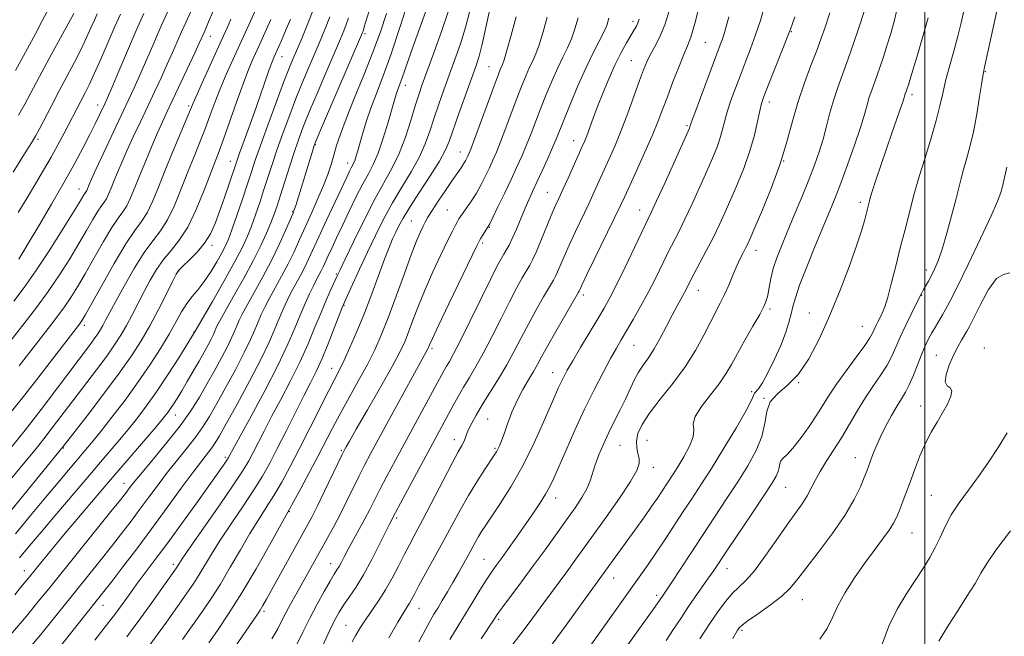
# Model space of a CAD drawing. Extents: x 2099800 to 2102700, y 317300 to 320200.
# Drawn here: x 2101253 to 2101522, y 318048 to 318217 of the extents above; entities that cross this region are included whole.
import ezdxf

# ---------------------------------------------------------------- set-up
doc = ezdxf.new("R2010")
doc.units = 0
doc.header["$MEASUREMENT"] = 0
for name, color, linetype, lineweight in [('32000', 7, 'Continuous', 0), ('DTM SPOT ELEVATION', 2, 'Continuous', 13), ('INDEX CONTOUR', 41, 'Continuous', 13), ('INTERMEDIATE CONTOUR', 44, 'Continuous', 0)]:
    doc.layers.add(name, color=color, linetype=linetype, lineweight=lineweight)

msp = doc.modelspace()

# ---------------------------------------------------------------- linework, layer by layer
at = {"layer": '32000', "flags": 128}
msp.add_lwpolyline([(2101500, 317500), (2101500, 320000)], dxfattribs=at)
at = {"layer": 'DTM SPOT ELEVATION'}
for p in [(2101420.32, 318216.2, 970.4), (2101304.86, 318212.12, 1007.3), (2101347.1, 318212.9, 991.7), (2101463.49, 318213.41, 959.9), (2101440.02, 318210.49, 965), (2101324.46, 318206.58, 999.2), (2101419.85, 318205.49, 968.9), (2101380.92, 318203.88, 978.9), (2101516.47, 318202.49, 947.9), (2101358.14, 318198.8, 985.4), (2101496.47, 318196.23, 951.6), (2101274.09, 318193.42, 1014.6), (2101298.92, 318193.14, 1006.3), (2101457.52, 318194.22, 959.5), (2101434.98, 318187.76, 964.2), (2101257.82, 318183.99, 1017.7), (2101333.53, 318182.54, 991.9), (2101404.03, 318183.69, 970.7), (2101373.14, 318180.58, 978.7), (2101310.3, 318178.03, 1000.7), (2101342.37, 318177.57, 988.6), (2101461.39, 318178.16, 958), (2101269, 318170.45, 1012.7), (2101396.87, 318169.58, 970.9), (2101482.36, 318166.81, 952.4), (2101327.37, 318164.26, 992.1), (2101369.6, 318164.71, 977), (2101422.11, 318164.74, 964.7), (2101359.77, 318161.77, 978.9), (2101381.08, 318160.05, 973.9), (2101305.28, 318155.11, 999.6), (2101379.26, 318155.77, 973.7), (2101453.82, 318153.77, 957.4), (2101296.25, 318148.06, 999.9), (2101339.23, 318147.31, 984.2), (2101500.4, 318148.35, 948.5), (2101406.73, 318141.51, 965.6), (2101438.12, 318142.86, 959.3), (2101499.13, 318141.45, 947.9), (2101341.37, 318138.75, 981.9), (2101457.7, 318137.76, 955.7), (2101468.46, 318136.68, 952.7), (2101270.44, 318133.32, 1005.6), (2101482.88, 318132.96, 950.9), (2101300.37, 318131.47, 996.1), (2101420.59, 318127.84, 961.1), (2101365.4, 318126.96, 973.7), (2101503.13, 318125.05, 944.9), (2101516.2, 318127.11, 942.4), (2101338, 318121.54, 980.7), (2101398.37, 318120.33, 964.7), (2101465.5, 318117.6, 952), (2101452.64, 318115.19, 954.4), (2101456.06, 318113.37, 952), (2101295.27, 318108.83, 993.3), (2101498.83, 318111.29, 944.7), (2101380.61, 318107.74, 967), (2101252.89, 318103.01, 1004.1), (2101371.53, 318102.11, 968.6), (2101424.07, 318101.89, 957), (2101264.75, 318099.79, 999.9), (2101340.63, 318099.12, 976.2), (2101382.59, 318099.7, 966.2), (2101416.71, 318100.53, 959), (2101308.96, 318097.29, 986.3), (2101480.98, 318097.17, 946.7), (2101425.82, 318094.5, 957.4), (2101281.26, 318090.19, 992.7), (2101461.93, 318089.1, 949.1), (2101399.13, 318086.18, 961.4), (2101501.73, 318086.89, 942.9), (2101326.46, 318082.46, 977.9), (2101355.75, 318080.67, 969.7), (2101496.5, 318076.61, 943.1), (2101379.57, 318069.43, 962.9), (2101254.1, 318066.34, 994.7), (2101294.73, 318068.04, 984.4), (2101337.7, 318068.28, 972.7), (2101445.92, 318066.85, 949.3), (2101414.98, 318064.35, 955.3), (2101426.7, 318059.6, 952.4), (2101466.52, 318058.39, 945.2), (2101275.57, 318056.89, 987.3), (2101319.48, 318055.22, 975.7), (2101361.83, 318056.05, 965.2), (2101383.62, 318053.03, 959.7), (2101341.9, 318051.45, 968.9), (2101450.06, 318050.03, 945.7)]:
    msp.add_point(p, dxfattribs=at)
at = {"layer": 'INDEX CONTOUR'}
for points in [[(2101297.239, 318047.522, 980), (2101299.014, 318049.993, 980), (2101300.823, 318052.534, 980), (2101302.842, 318055.394, 980), (2101305.104, 318058.729, 980), (2101307.609, 318062.675, 980), (2101310.323, 318067.254, 980), (2101313.083, 318072.039, 980), (2101315.695, 318076.488, 980), (2101318.02, 318080.225, 980), (2101320.144, 318083.523, 980), (2101322.211, 318086.817, 980), (2101324.351, 318090.493, 980), (2101326.661, 318094.731, 980), (2101329.225, 318099.658, 980), (2101332.052, 318105.239, 980), (2101337.182, 318115.454, 980), (2101340.109, 318121.132, 980), (2101341.385, 318123.733, 980), (2101342.996, 318127.237, 980), (2101344.89, 318131.601, 980), (2101346.919, 318136.581, 980), (2101348.939, 318141.882, 980), (2101352.423, 318151.351, 980), (2101353.672, 318154.552, 980), (2101354.647, 318156.85, 980), (2101355.475, 318158.661, 980), (2101356.316, 318160.408, 980), (2101357.477, 318162.544, 980), (2101359.299, 318165.533, 980), (2101361.947, 318169.609, 980), (2101364.885, 318174.09, 980), (2101367.404, 318178.069, 980), (2101369.009, 318180.961, 980), (2101370.072, 318183.466, 980), (2101372.758, 318191.068, 980), (2101374.567, 318196.102, 980), (2101376.207, 318200.627, 980), (2101377.387, 318203.918, 980), (2101378.267, 318206.69, 980), (2101379.12, 318210.02, 980), (2101380.136, 318214.596, 980), (2101381.177, 318219.558, 980)], [(2101429.336, 318047.306, 950), (2101431.369, 318050.349, 950), (2101433.304, 318053.305, 950), (2101435.25, 318056.239, 950), (2101437.268, 318059.175, 950), (2101440.928, 318064.377, 950), (2101442.324, 318066.409, 950), (2101446.054, 318071.976, 950), (2101452.906, 318082.152, 950), (2101456.099, 318086.919, 950), (2101458.21, 318090.143, 950), (2101459.375, 318092.11, 950), (2101459.922, 318093.407, 950), (2101460.163, 318094.517, 950), (2101460.33, 318095.505, 950), (2101460.637, 318096.334, 950), (2101461.275, 318097.047, 950), (2101462.346, 318098.021, 950), (2101463.934, 318099.717, 950), (2101466.04, 318102.415, 950), (2101468.359, 318105.68, 950), (2101470.506, 318108.896, 950), (2101473.863, 318114.234, 950), (2101475.844, 318117.198, 950), (2101478.451, 318120.838, 950), (2101481.233, 318124.624, 950), (2101483.555, 318127.817, 950), (2101484.957, 318129.887, 950), (2101485.671, 318131.134, 950), (2101486.584, 318133.102, 950), (2101487.142, 318134.248, 950), (2101487.731, 318135.422, 950), (2101488.327, 318136.64, 950), (2101488.999, 318138.32, 950), (2101489.836, 318140.98, 950), (2101490.898, 318144.946, 950), (2101492.109, 318149.766, 950), (2101493.36, 318154.795, 950), (2101494.549, 318159.459, 950), (2101496.408, 318166.627, 950), (2101496.986, 318168.903, 950), (2101497.575, 318171.08, 950), (2101498.489, 318174.133, 950), (2101499.921, 318178.7, 950), (2101501.586, 318184.057, 950), (2101503.074, 318189.143, 950), (2101504.099, 318193.186, 950), (2101504.847, 318196.57, 950), (2101505.628, 318199.969, 950), (2101506.664, 318203.877, 950), (2101507.845, 318208.073, 950), (2101508.977, 318212.16, 950), (2101509.906, 318215.821, 950), (2101510.633, 318219.081, 950)], [(2101244.251, 318075.251, 1000), (2101264.705, 318100.181, 1000), (2101271.232, 318108.621, 1000), (2101275.694, 318114.458, 1000), (2101279.985, 318120.215, 1000), (2101283.345, 318124.978, 1000), (2101285.973, 318129.076, 1000), (2101288.312, 318133.148, 1000), (2101290.676, 318137.599, 1000), (2101292.865, 318141.897, 1000), (2101294.551, 318145.278, 1000), (2101295.557, 318147.241, 1000), (2101296.301, 318148.338, 1000), (2101297.353, 318149.387, 1000), (2101299.107, 318151.027, 1000), (2101301.252, 318153.199, 1000), (2101303.305, 318155.666, 1000), (2101304.903, 318158.261, 1000), (2101306.177, 318161.102, 1000), (2101307.381, 318164.378, 1000), (2101308.689, 318168.135, 1000), (2101309.968, 318171.864, 1000), (2101312.182, 318178.389, 1000), (2101312.865, 318180.303, 1000), (2101315.344, 318187.14, 1000), (2101316.894, 318191.478, 1000), (2101318.439, 318195.889, 1000), (2101320.96, 318203.124, 1000), (2101321.713, 318205.18, 1000), (2101322.198, 318206.392, 1000), (2101323.475, 318209.226, 1000), (2101324.272, 318211.024, 1000), (2101325.411, 318213.632, 1000), (2101326.775, 318216.865, 1000)], [(2101249.747, 318128.286, 1010), (2101254.318, 318134.115, 1010), (2101257.379, 318138.124, 1010), (2101260.583, 318142.527, 1010), (2101263.65, 318147.045, 1010), (2101266.467, 318151.46, 1010), (2101268.965, 318155.571, 1010), (2101271.087, 318159.189, 1010), (2101272.822, 318162.18, 1010), (2101274.17, 318164.421, 1010), (2101275.154, 318165.881, 1010), (2101275.884, 318166.883, 1010), (2101276.492, 318167.839, 1010), (2101277.096, 318169.092, 1010), (2101277.763, 318170.702, 1010), (2101278.545, 318172.655, 1010), (2101279.495, 318174.959, 1010), (2101280.665, 318177.684, 1010), (2101282.106, 318180.918, 1010), (2101283.838, 318184.694, 1010), (2101285.763, 318188.819, 1010), (2101289.684, 318197.157, 1010), (2101291.493, 318201.033, 1010), (2101293.119, 318204.586, 1010), (2101294.531, 318207.764, 1010), (2101295.795, 318210.662, 1010), (2101297.007, 318213.409, 1010), (2101298.231, 318216.103, 1010), (2101299.427, 318218.7, 1010)], [(2101252.529, 318190.6, 1020), (2101254.239, 318193.657, 1020), (2101258.24, 318201.149, 1020), (2101260.899, 318206.074, 1020), (2101267.587, 318218.35, 1020)], [(2101255.598, 318045.339, 990), (2101258.568, 318048.936, 990), (2101261.609, 318052.675, 990), (2101274.694, 318068.964, 990), (2101277.84, 318072.914, 990), (2101280.654, 318076.507, 990), (2101283.215, 318079.851, 990), (2101285.655, 318083.111, 990), (2101288.089, 318086.422, 990), (2101290.584, 318089.79, 990), (2101293.192, 318093.186, 990), (2101295.915, 318096.566, 990), (2101298.571, 318099.82, 990), (2101300.926, 318102.823, 990), (2101302.853, 318105.555, 990), (2101304.631, 318108.426, 990), (2101306.644, 318111.951, 990), (2101309.136, 318116.432, 990), (2101311.785, 318121.313, 990), (2101314.134, 318125.823, 990), (2101315.837, 318129.37, 990), (2101317.018, 318132.078, 990), (2101317.916, 318134.253, 990), (2101318.756, 318136.194, 990), (2101319.708, 318138.193, 990), (2101320.931, 318140.534, 990), (2101324.314, 318146.673, 990), (2101326.098, 318150.056, 990), (2101327.712, 318153.378, 990), (2101329.238, 318156.726, 990), (2101330.817, 318160.252, 990), (2101332.537, 318164.034, 990), (2101334.254, 318167.851, 990), (2101335.77, 318171.403, 990), (2101336.941, 318174.475, 990), (2101337.84, 318177.179, 990), (2101338.595, 318179.709, 990), (2101339.359, 318182.313, 990), (2101340.38, 318185.457, 990), (2101341.932, 318189.658, 990), (2101344.17, 318195.214, 990), (2101346.762, 318201.535, 990), (2101349.258, 318207.813, 990), (2101351.308, 318213.404, 990), (2101352.963, 318218.336, 990)], [(2101333.381, 318041.114, 970), (2101337.425, 318049.929, 970), (2101338.846, 318052.87, 970), (2101340.012, 318054.985, 970), (2101341.233, 318056.871, 970), (2101342.759, 318059.052, 970), (2101344.598, 318061.774, 970), (2101346.696, 318065.21, 970), (2101348.956, 318069.369, 970), (2101351.1, 318073.592, 970), (2101353.85, 318079.159, 970), (2101355.44, 318082.207, 970), (2101356.787, 318084.73, 970), (2101371.169, 318111.408, 970), (2101372.541, 318113.898, 970), (2101374, 318116.425, 970), (2101375.596, 318119.055, 970), (2101377.392, 318122.056, 970), (2101379.456, 318125.747, 970), (2101381.802, 318130.283, 970), (2101384.243, 318135.161, 970), (2101386.538, 318139.715, 970), (2101388.488, 318143.409, 970), (2101390.056, 318146.221, 970), (2101392.108, 318149.726, 970), (2101392.872, 318151.17, 970), (2101393.814, 318153.237, 970), (2101395.117, 318156.335, 970), (2101397.974, 318163.245, 970), (2101399.061, 318165.756, 970), (2101400.028, 318167.886, 970), (2101401.137, 318170.3, 970), (2101402.554, 318173.438, 970), (2101406.341, 318181.904, 970), (2101407.007, 318183.45, 970), (2101407.629, 318185.027, 970), (2101409.379, 318189.773, 970), (2101410.61, 318193.019, 970), (2101412.099, 318196.77, 970), (2101413.751, 318200.71, 970), (2101415.441, 318204.461, 970), (2101417.054, 318207.703, 970), (2101418.497, 318210.359, 970), (2101419.688, 318212.411, 970), (2101420.567, 318213.881, 970), (2101421.186, 318214.948, 970), (2101421.624, 318215.834, 970), (2101421.965, 318216.805, 970)], [(2101378.795, 318047.696, 960), (2101382.321, 318053.074, 960), (2101383.362, 318054.599, 960), (2101384.746, 318056.493, 960), (2101389.849, 318063.292, 960), (2101393.056, 318067.617, 960), (2101396.278, 318072.053, 960), (2101402.104, 318080.21, 960), (2101404.443, 318083.511, 960), (2101406.309, 318086.294, 960), (2101407.673, 318088.681, 960), (2101408.559, 318090.815, 960), (2101409.917, 318095.217, 960), (2101410.918, 318097.9, 960), (2101412.19, 318100.881, 960), (2101413.652, 318104.017, 960), (2101415.215, 318107.171, 960), (2101416.771, 318110.25, 960), (2101418.208, 318113.17, 960), (2101420.589, 318118.295, 960), (2101421.751, 318120.468, 960), (2101423.041, 318122.424, 960), (2101424.473, 318124.434, 960), (2101426.039, 318126.825, 960), (2101427.711, 318129.795, 960), (2101429.388, 318133.031, 960), (2101430.949, 318136.091, 960), (2101432.296, 318138.624, 960), (2101434.313, 318142.259, 960), (2101435.04, 318143.627, 960), (2101435.812, 318145.128, 960), (2101436.889, 318147.195, 960), (2101440.279, 318153.596, 960), (2101442.128, 318157.195, 960), (2101443.785, 318160.597, 960), (2101445.345, 318163.985, 960), (2101446.977, 318167.666, 960), (2101448.783, 318171.849, 960), (2101450.602, 318176.351, 960), (2101452.204, 318180.888, 960), (2101453.415, 318185.177, 960), (2101454.276, 318188.928, 960), (2101454.881, 318191.848, 960), (2101455.359, 318193.851, 960), (2101455.962, 318195.679, 960), (2101456.978, 318198.28, 960), (2101462.769, 318212.761, 960), (2101463.262, 318214.07, 960), (2101463.724, 318215.39, 960), (2101464.428, 318217.491, 960)], [(2101503.773, 318047.055, 940), (2101504.846, 318048.877, 940), (2101506.435, 318051.482, 940), (2101508.762, 318055.102, 940), (2101511.381, 318059.143, 940), (2101513.678, 318062.809, 940), (2101515.295, 318065.611, 940), (2101516.892, 318068.305, 940), (2101519.386, 318071.959, 940), (2101523.355, 318077.239, 940)]]:
    msp.add_polyline3d(points, dxfattribs=at)
at = {"layer": 'INTERMEDIATE CONTOUR'}
for points in [[(2101438.556, 318047.71, 948), (2101441.281, 318051.92, 948), (2101443.605, 318055.364, 948), (2101445.579, 318058.037, 948), (2101447.359, 318060.098, 948), (2101451.054, 318063.648, 948), (2101453.408, 318066.314, 948), (2101456.291, 318070.166, 948), (2101459.386, 318074.605, 948), (2101462.27, 318078.788, 948), (2101466.421, 318084.606, 948), (2101467.826, 318086.746, 948), (2101468.96, 318088.808, 948), (2101470.051, 318090.968, 948), (2101471.349, 318093.364, 948), (2101473.039, 318096.11, 948), (2101475.037, 318099.202, 948), (2101477.193, 318102.611, 948), (2101479.379, 318106.275, 948), (2101481.57, 318110.009, 948), (2101483.763, 318113.596, 948), (2101485.929, 318116.86, 948), (2101487.938, 318119.793, 948), (2101489.632, 318122.429, 948), (2101490.928, 318124.847, 948), (2101492.043, 318127.3, 948), (2101493.266, 318130.09, 948), (2101494.787, 318133.364, 948), (2101496.382, 318136.669, 948), (2101498.594, 318141.137, 948), (2101499.138, 318142.184, 948), (2101499.608, 318143.029, 948), (2101500.935, 318145.362, 948), (2101501.744, 318146.858, 948), (2101502.604, 318148.59, 948), (2101503.559, 318150.87, 948), (2101504.67, 318154.081, 948), (2101505.955, 318158.397, 948), (2101507.26, 318163.158, 948), (2101508.387, 318167.496, 948), (2101509.838, 318173.361, 948), (2101510.489, 318175.797, 948), (2101511.304, 318178.598, 948), (2101512.243, 318181.983, 948), (2101513.216, 318186.098, 948), (2101514.136, 318190.914, 948), (2101514.929, 318195.69, 948), (2101515.524, 318199.509, 948), (2101515.906, 318201.846, 948), (2101516.283, 318203.755, 948), (2101521.141, 318226.181, 948)], [(2101250.311, 318048.806, 992), (2101254.635, 318053.946, 992), (2101257.889, 318057.875, 992), (2101260.748, 318061.393, 992), (2101277.737, 318082.451, 992), (2101280.322, 318085.677, 992), (2101281.669, 318087.389, 992), (2101283.1, 318089.294, 992), (2101284.233, 318090.732, 992), (2101286.228, 318093.146, 992), (2101289.326, 318096.82, 992), (2101293.013, 318101.269, 992), (2101296.584, 318105.814, 992), (2101299.501, 318109.93, 992), (2101301.881, 318113.701, 992), (2101304.009, 318117.366, 992), (2101306.09, 318121.071, 992), (2101308.021, 318124.607, 992), (2101309.621, 318127.675, 992), (2101310.766, 318130.058, 992), (2101311.56, 318131.879, 992), (2101312.163, 318133.34, 992), (2101312.753, 318134.69, 992), (2101313.572, 318136.343, 992), (2101314.88, 318138.757, 992), (2101316.832, 318142.238, 992), (2101319.18, 318146.474, 992), (2101321.57, 318151.003, 992), (2101323.693, 318155.371, 992), (2101325.417, 318159.172, 992), (2101327.37, 318163.692, 992), (2101327.791, 318164.77, 992), (2101328.194, 318166.001, 992), (2101332.82, 318181.037, 992), (2101333.259, 318182.367, 992), (2101333.967, 318184.14, 992), (2101335.514, 318187.769, 992), (2101346.429, 318213.217, 992), (2101346.553, 318213.578, 992), (2101346.914, 318214.716, 992), (2101349.172, 318221.968, 992)], [(2101251.205, 318139.846, 1012), (2101254.015, 318143.569, 1012), (2101257.245, 318148.158, 1012), (2101260.863, 318153.643, 1012), (2101264.396, 318159.205, 1012), (2101267.259, 318163.813, 1012), (2101269.028, 318166.707, 1012), (2101270.34, 318168.887, 1012), (2101270.595, 318169.265, 1012), (2101270.785, 318169.525, 1012), (2101270.942, 318169.773, 1012), (2101271.099, 318170.098, 1012), (2101271.77, 318171.724, 1012), (2101272.418, 318173.163, 1012), (2101273.728, 318175.992, 1012), (2101282.629, 318194.954, 1012), (2101284.09, 318198.121, 1012), (2101285.525, 318201.345, 1012), (2101289.121, 318209.668, 1012), (2101291.19, 318214.364, 1012), (2101295.555, 318224.024, 1012)], [(2101262.5, 318043.927, 988), (2101275.805, 318060.628, 988), (2101277.943, 318063.376, 988), (2101280.986, 318067.338, 988), (2101284.761, 318072.312, 988), (2101288.91, 318077.867, 988), (2101293.079, 318083.551, 988), (2101296.936, 318088.848, 988), (2101300.155, 318093.226, 988), (2101302.504, 318096.312, 988), (2101305.269, 318099.832, 988), (2101306.205, 318101.18, 988), (2101307.381, 318103.15, 988), (2101309.28, 318106.536, 988), (2101312.181, 318111.794, 988), (2101315.549, 318118.02, 988), (2101318.646, 318123.972, 988), (2101320.908, 318128.681, 988), (2101322.477, 318132.278, 988), (2101323.669, 318135.165, 988), (2101324.758, 318137.699, 988), (2101325.844, 318140.043, 988), (2101326.982, 318142.311, 988), (2101328.204, 318144.592, 988), (2101329.448, 318146.872, 988), (2101330.626, 318149.109, 988), (2101331.712, 318151.346, 988), (2101334.483, 318157.422, 988), (2101336.572, 318161.945, 988), (2101342.098, 318173.749, 988), (2101342.867, 318175.353, 988), (2101343.327, 318176.261, 988), (2101343.676, 318176.897, 988), (2101343.983, 318177.484, 988), (2101344.285, 318178.192, 988), (2101344.625, 318179.192, 988), (2101345.057, 318180.644, 988), (2101346.424, 318185.485, 988), (2101347.432, 318188.835, 988), (2101348.682, 318192.559, 988), (2101350.196, 318196.583, 988), (2101352.021, 318201.333, 988), (2101354.208, 318207.36, 988), (2101356.727, 318214.85, 988), (2101359.202, 318222.529, 988)], [(2101353.583, 318047.988, 966), (2101356.051, 318052.3, 966), (2101357.662, 318055.01, 966), (2101359.216, 318057.483, 966), (2101359.782, 318058.485, 966), (2101360.569, 318059.953, 966), (2101361.827, 318062.269, 966), (2101366.024, 318069.84, 966), (2101368.465, 318074.308, 966), (2101370.805, 318078.685, 966), (2101373.062, 318082.88, 966), (2101375.318, 318086.872, 966), (2101377.597, 318090.601, 966), (2101379.695, 318093.835, 966), (2101382.388, 318097.838, 966), (2101382.976, 318098.756, 966), (2101383.37, 318099.477, 966), (2101383.791, 318100.388, 966), (2101384.336, 318101.726, 966), (2101385.064, 318103.692, 966), (2101386.026, 318106.39, 966), (2101387.214, 318109.539, 966), (2101388.605, 318112.766, 966), (2101390.151, 318115.748, 966), (2101391.697, 318118.387, 966), (2101393.062, 318120.636, 966), (2101394.161, 318122.559, 966), (2101395.305, 318124.66, 966), (2101396.903, 318127.55, 966), (2101399.188, 318131.558, 966), (2101405.413, 318142.289, 966), (2101405.556, 318142.576, 966), (2101405.74, 318142.992, 966), (2101406.335, 318144.259, 966), (2101407.709, 318147.112, 966), (2101415.242, 318162.582, 966), (2101416.851, 318165.936, 966), (2101418.014, 318168.424, 966), (2101421.236, 318175.44, 966), (2101423.444, 318180.307, 966), (2101425.503, 318184.988, 966), (2101427.084, 318188.826, 966), (2101428.369, 318192.183, 966), (2101429.667, 318195.674, 966), (2101431.19, 318199.693, 966), (2101432.774, 318203.755, 966), (2101434.158, 318207.155, 966), (2101435.182, 318209.532, 966), (2101436.078, 318211.915, 966), (2101437.18, 318215.675, 966), (2101438.701, 318221.653, 966)], [(2101250.488, 318099.909, 1004), (2101254.27, 318104.652, 1004), (2101258.654, 318110.343, 1004), (2101263.125, 318116.252, 1004), (2101271.845, 318127.802, 1004), (2101273.167, 318129.576, 1004), (2101274.127, 318130.937, 1004), (2101274.878, 318132.107, 1004), (2101275.546, 318133.271, 1004), (2101276.282, 318134.651, 1004), (2101277.33, 318136.642, 1004), (2101278.957, 318139.678, 1004), (2101281.314, 318143.962, 1004), (2101284.079, 318148.76, 1004), (2101286.811, 318153.108, 1004), (2101289.17, 318156.345, 1004), (2101291.224, 318159.033, 1004), (2101293.14, 318162.038, 1004), (2101295.05, 318165.987, 1004), (2101296.936, 318170.552, 1004), (2101298.743, 318175.163, 1004), (2101300.427, 318179.374, 1004), (2101301.984, 318183.221, 1004), (2101303.419, 318186.863, 1004), (2101304.755, 318190.444, 1004), (2101306.089, 318194.061, 1004), (2101307.536, 318197.795, 1004), (2101309.179, 318201.707, 1004), (2101310.977, 318205.756, 1004), (2101317.706, 318220.499, 1004)], [(2101251.648, 318076.341, 998), (2101255.806, 318081.404, 998), (2101259.832, 318086.263, 998), (2101263.28, 318090.383, 998), (2101266.131, 318093.754, 998), (2101270.443, 318098.81, 998), (2101272.422, 318101.179, 998), (2101274.839, 318104.169, 998), (2101277.982, 318108.171, 998), (2101281.568, 318112.883, 998), (2101285.175, 318117.831, 998), (2101288.441, 318122.597, 998), (2101291.263, 318126.993, 998), (2101293.605, 318130.885, 998), (2101297.012, 318136.921, 998), (2101298.443, 318139.201, 998), (2101299.931, 318141.144, 998), (2101301.517, 318143.039, 998), (2101303.21, 318145.213, 998), (2101304.983, 318147.86, 998), (2101306.663, 318150.644, 998), (2101308.043, 318153.094, 998), (2101309.004, 318154.949, 998), (2101309.79, 318156.782, 998), (2101310.739, 318159.376, 998), (2101312.079, 318163.228, 998), (2101313.605, 318167.704, 998), (2101315.009, 318171.884, 998), (2101316.098, 318175.177, 998), (2101317.148, 318178.309, 998), (2101318.553, 318182.332, 998), (2101320.563, 318187.904, 998), (2101322.836, 318194.097, 998), (2101324.886, 318199.586, 998), (2101326.362, 318203.418, 998), (2101327.464, 318206.12, 998), (2101329.815, 318211.577, 998), (2101331.334, 318215.23, 998), (2101333.016, 318219.55, 998)], [(2101251.667, 318202.801, 1022), (2101257.103, 318212.848, 1022), (2101258.963, 318216.327, 1022), (2101260.77, 318219.764, 1022)], [(2101273.284, 318047.342, 986), (2101277.726, 318052.982, 986), (2101278.814, 318054.408, 986), (2101279.774, 318055.724, 986), (2101282.671, 318059.749, 986), (2101284.659, 318062.456, 986), (2101289.82, 318069.348, 986), (2101293.234, 318073.967, 986), (2101297.247, 318079.488, 986), (2101301.316, 318085.142, 986), (2101308.429, 318095.124, 986), (2101309.159, 318096.176, 986), (2101309.566, 318096.786, 986), (2101309.794, 318097.161, 986), (2101310.206, 318097.947, 986), (2101311, 318099.419, 986), (2101315.986, 318108.529, 986), (2101319.794, 318115.598, 986), (2101323.374, 318122.511, 986), (2101326.043, 318128.108, 986), (2101327.943, 318132.491, 986), (2101329.422, 318136.077, 986), (2101330.761, 318139.204, 986), (2101331.98, 318141.893, 986), (2101333.034, 318144.088, 986), (2101333.89, 318145.77, 986), (2101335.155, 318148.162, 986), (2101335.669, 318149.222, 986), (2101336.981, 318152.1, 986), (2101338.007, 318154.318, 986), (2101339.327, 318157.138, 986), (2101340.937, 318160.544, 986), (2101342.794, 318164.438, 986), (2101344.723, 318168.392, 986), (2101346.517, 318171.898, 986), (2101348.028, 318174.655, 986), (2101349.358, 318177.197, 986), (2101350.67, 318180.266, 986), (2101352.068, 318184.325, 986), (2101353.414, 318188.713, 986), (2101355.641, 318196.404, 986), (2101355.957, 318197.36, 986), (2101356.728, 318199.385, 986), (2101357.233, 318200.775, 986), (2101358.764, 318205.297, 986), (2101360.118, 318209.159, 986), (2101364.045, 318220.017, 986)], [(2101282.049, 318048.239, 984), (2101283.827, 318050.603, 984), (2101285.887, 318053.431, 984), (2101288.525, 318057.112, 984), (2101295.611, 318067.106, 984), (2101295.901, 318067.552, 984), (2101296.25, 318068.114, 984), (2101297.215, 318069.566, 984), (2101299.392, 318072.732, 984), (2101307.439, 318084.291, 984), (2101311.31, 318089.925, 984), (2101313.849, 318093.774, 984), (2101315.388, 318096.342, 984), (2101316.554, 318098.551, 984), (2101319.544, 318104.44, 984), (2101321.609, 318108.396, 984), (2101324.095, 318113.047, 984), (2101326.765, 318118.118, 984), (2101329.323, 318123.266, 984), (2101331.537, 318128.186, 984), (2101333.432, 318132.737, 984), (2101335.096, 318136.821, 984), (2101336.592, 318140.338, 984), (2101337.865, 318143.195, 984), (2101339.5, 318146.749, 984), (2101340.282, 318148.412, 984), (2101341.676, 318151.344, 984), (2101344.011, 318156.214, 984), (2101346.919, 318162.141, 984), (2101349.86, 318167.856, 984), (2101354.553, 318176.275, 984), (2101356.427, 318180.157, 984), (2101358.114, 318184.594, 984), (2101359.59, 318189.146, 984), (2101360.802, 318193.139, 984), (2101361.762, 318196.177, 984), (2101362.737, 318198.991, 984), (2101365.917, 318207.651, 984), (2101368.01, 318213.489, 984), (2101369.894, 318219.087, 984)], [(2101288.421, 318046.207, 982), (2101290.586, 318049.141, 982), (2101292.882, 318052.317, 982), (2101298.906, 318060.791, 982), (2101300.358, 318062.917, 982), (2101301.755, 318065.114, 982), (2101305.149, 318070.802, 982), (2101307.543, 318074.61, 982), (2101310.552, 318079.129, 982), (2101313.792, 318083.907, 982), (2101316.76, 318088.371, 982), (2101319.11, 318092.154, 982), (2101321.104, 318095.697, 982), (2101323.158, 318099.648, 982), (2101325.561, 318104.414, 982), (2101328.087, 318109.46, 982), (2101330.383, 318114.015, 982), (2101332.204, 318117.566, 982), (2101333.736, 318120.639, 982), (2101335.272, 318124.02, 982), (2101337.005, 318128.207, 982), (2101338.713, 318132.534, 982), (2101340.886, 318138.14, 982), (2101341.485, 318139.563, 982), (2101342.324, 318141.417, 982), (2101345.634, 318148.633, 982), (2101347.752, 318153.198, 982), (2101349.92, 318157.776, 982), (2101352.168, 318162.276, 982), (2101354.579, 318166.694, 982), (2101357.174, 318171.018, 982), (2101359.719, 318175.182, 982), (2101361.916, 318179.113, 982), (2101363.562, 318182.777, 982), (2101364.831, 318186.306, 982), (2101365.991, 318189.875, 982), (2101367.26, 318193.622, 982), (2101368.652, 318197.546, 982), (2101371.652, 318205.784, 982), (2101373.139, 318210.089, 982), (2101374.507, 318214.553, 982), (2101375.702, 318219.128, 982)], [(2101343.606, 318046.938, 968), (2101344.621, 318048.75, 968), (2101345.799, 318050.738, 968), (2101347.214, 318052.936, 968), (2101350.772, 318058.081, 968), (2101352.68, 318061.067, 968), (2101354.512, 318064.308, 968), (2101356.222, 318067.591, 968), (2101357.786, 318070.659, 968), (2101359.232, 318073.411, 968), (2101360.822, 318076.377, 968), (2101362.874, 318080.247, 968), (2101368.43, 318090.934, 968), (2101370.918, 318095.675, 968), (2101372.576, 318098.728, 968), (2101373.538, 318100.445, 968), (2101374.082, 318101.487, 968), (2101374.462, 318102.429, 968), (2101374.85, 318103.497, 968), (2101375.396, 318104.834, 968), (2101376.234, 318106.567, 968), (2101377.446, 318108.787, 968), (2101379.096, 318111.569, 968), (2101383.521, 318118.667, 968), (2101385.804, 318122.496, 968), (2101387.847, 318126.215, 968), (2101389.757, 318129.885, 968), (2101391.721, 318133.632, 968), (2101393.838, 318137.483, 968), (2101395.873, 318141.053, 968), (2101398.524, 318145.595, 968), (2101399.142, 318146.73, 968), (2101399.685, 318147.907, 968), (2101401.466, 318152.093, 968), (2101402.842, 318155.178, 968), (2101404.555, 318158.837, 968), (2101408.189, 318166.441, 968), (2101409.703, 318169.687, 968), (2101413.807, 318178.726, 968), (2101415.377, 318182.31, 968), (2101417.076, 318186.463, 968), (2101418.871, 318191.198, 968), (2101420.598, 318195.963, 968), (2101422.063, 318200.067, 968), (2101423.148, 318203.026, 968), (2101424.032, 318205.174, 968), (2101424.974, 318207.055, 968), (2101426.163, 318209.165, 968), (2101427.537, 318211.813, 968), (2101428.966, 318215.266, 968), (2101430.333, 318219.633, 968)], [(2101370.224, 318047.533, 962), (2101372.503, 318051.289, 962), (2101374.553, 318054.557, 962), (2101376.569, 318057.839, 962), (2101378.488, 318060.997, 962), (2101380.185, 318063.732, 962), (2101381.599, 318065.874, 962), (2101382.947, 318067.779, 962), (2101384.511, 318069.935, 962), (2101386.488, 318072.693, 962), (2101388.731, 318075.859, 962), (2101391.008, 318079.103, 962), (2101393.113, 318082.141, 962), (2101394.944, 318084.868, 962), (2101396.425, 318087.225, 962), (2101397.554, 318089.272, 962), (2101398.628, 318091.552, 962), (2101401.983, 318099.248, 962), (2101404.402, 318104.675, 962), (2101407.043, 318110.359, 962), (2101409.68, 318115.715, 962), (2101412.119, 318120.423, 962), (2101414.169, 318124.229, 962), (2101415.731, 318127.03, 962), (2101417.059, 318129.323, 962), (2101418.496, 318131.757, 962), (2101420.293, 318134.826, 962), (2101422.34, 318138.413, 962), (2101424.434, 318142.25, 962), (2101426.403, 318146.083, 962), (2101429.828, 318153.027, 962), (2101432.76, 318158.814, 962), (2101434.424, 318162.216, 962), (2101436.4, 318166.445, 962), (2101438.489, 318171.041, 962), (2101440.415, 318175.348, 962), (2101441.959, 318178.867, 962), (2101443.131, 318181.714, 962), (2101444.002, 318184.16, 962), (2101444.658, 318186.467, 962), (2101445.266, 318188.851, 962), (2101446.007, 318191.517, 962), (2101447.018, 318194.61, 962), (2101448.249, 318198.02, 962), (2101449.603, 318201.576, 962), (2101450.995, 318205.146, 962), (2101452.39, 318208.765, 962), (2101453.766, 318212.509, 962), (2101455.093, 318216.448, 962), (2101456.296, 318220.623, 962)], [(2101398.201, 318046.293, 956), (2101402.014, 318051.458, 956), (2101405.514, 318056.286, 956), (2101410.061, 318062.591, 956), (2101412.876, 318066.447, 956), (2101423.378, 318081.039, 956), (2101425.359, 318083.839, 956), (2101426.929, 318086.122, 956), (2101428.162, 318087.968, 956), (2101431.223, 318092.624, 956), (2101432.546, 318094.705, 956), (2101434.181, 318097.394, 956), (2101435.739, 318100.294, 956), (2101436.719, 318102.869, 956), (2101436.846, 318104.776, 956), (2101436.743, 318106.42, 956), (2101437.259, 318108.398, 956), (2101438.977, 318111.121, 956), (2101441.412, 318114.271, 956), (2101443.817, 318117.346, 956), (2101445.643, 318120.008, 956), (2101447.144, 318122.581, 956), (2101448.775, 318125.549, 956), (2101450.837, 318129.199, 956), (2101453.021, 318133.01, 956), (2101454.865, 318136.258, 956), (2101456.029, 318138.449, 956), (2101456.666, 318139.995, 956), (2101457.052, 318141.534, 956), (2101457.43, 318143.568, 956), (2101457.915, 318146.048, 956), (2101458.592, 318148.787, 956), (2101459.534, 318151.674, 956), (2101460.786, 318154.904, 956), (2101462.384, 318158.745, 956), (2101464.315, 318163.332, 956), (2101466.367, 318168.249, 956), (2101468.28, 318172.942, 956), (2101469.853, 318177.005, 956), (2101471.121, 318180.609, 956), (2101472.178, 318184.074, 956), (2101473.12, 318187.647, 956), (2101474.05, 318191.299, 956), (2101475.074, 318194.931, 956), (2101476.27, 318198.491, 956), (2101479.055, 318205.995, 956), (2101480.52, 318210.176, 956), (2101481.855, 318214.162, 956), (2101483.496, 318219.207, 956)], [(2101408.475, 318045.635, 954), (2101424.409, 318068.052, 954), (2101426.694, 318071.364, 954), (2101429.104, 318074.97, 954), (2101434.01, 318082.439, 954), (2101436.341, 318085.962, 954), (2101438.799, 318089.71, 954), (2101441.674, 318094.211, 954), (2101445.09, 318099.717, 954), (2101448.502, 318105.363, 954), (2101451.198, 318110.01, 954), (2101452.673, 318112.819, 954), (2101453.494, 318114.727, 954), (2101454.513, 318115.953, 954), (2101455.605, 318117.625, 954), (2101457.169, 318120.47, 954), (2101458.95, 318124.061, 954), (2101460.619, 318127.788, 954), (2101461.913, 318131.144, 954), (2101462.841, 318134.021, 954), (2101463.481, 318136.416, 954), (2101463.959, 318138.456, 954), (2101464.6, 318140.798, 954), (2101465.778, 318144.236, 954), (2101467.72, 318149.237, 954), (2101470.059, 318154.983, 954), (2101474.018, 318164.501, 954), (2101475.474, 318168.088, 954), (2101477.003, 318172.05, 954), (2101478.837, 318177.03, 954), (2101480.745, 318182.407, 954), (2101482.378, 318187.248, 954), (2101483.484, 318190.852, 954), (2101484.21, 318193.453, 954), (2101484.799, 318195.521, 954), (2101485.452, 318197.463, 954), (2101486.971, 318201.557, 954), (2101487.79, 318203.903, 954), (2101488.66, 318206.543, 954), (2101489.608, 318209.528, 954), (2101490.638, 318212.892, 954), (2101491.662, 318216.584, 954), (2101492.571, 318220.533, 954)], [(2101248.958, 318089.588, 1002), (2101257.376, 318099.766, 1002), (2101259.382, 318102.28, 1002), (2101261.679, 318105.262, 1002), (2101267.319, 318112.687, 1002), (2101273.769, 318121.13, 1002), (2101276.576, 318124.895, 1002), (2101278.736, 318127.957, 1002), (2101280.425, 318130.592, 1002), (2101281.929, 318133.21, 1002), (2101283.479, 318136.125, 1002), (2101286.754, 318142.478, 1002), (2101288.436, 318145.601, 1002), (2101290.19, 318148.549, 1002), (2101292.082, 318151.247, 1002), (2101294.156, 318153.733, 1002), (2101296.377, 318156.487, 1002), (2101298.69, 318160.104, 1002), (2101301.014, 318164.905, 1002), (2101303.166, 318170.121, 1002), (2101307.256, 318180.764, 1002), (2101308.474, 318184.107, 1002), (2101312.005, 318194.176, 1002), (2101313.816, 318199.192, 1002), (2101315.322, 318203.077, 1002), (2101316.603, 318206.096, 1002), (2101317.815, 318208.775, 1002), (2101321.428, 318216.7, 1002)], [(2101250.123, 318109.232, 1006), (2101253.233, 318113.076, 1006), (2101257.472, 318118.479, 1006), (2101262.046, 318124.389, 1006), (2101269.146, 318133.618, 1006), (2101269.544, 318134.157, 1006), (2101269.899, 318134.706, 1006), (2101270.693, 318136.078, 1006), (2101275.206, 318144.153, 1006), (2101278.612, 318150.133, 1006), (2101281.828, 318155.49, 1006), (2101284.27, 318159.112, 1006), (2101286.082, 318161.598, 1006), (2101287.591, 318163.972, 1006), (2101289.085, 318167.07, 1006), (2101290.706, 318170.982, 1006), (2101292.554, 318175.611, 1006), (2101294.653, 318180.74, 1006), (2101300.172, 318193.946, 1006), (2101301.255, 318196.399, 1006), (2101303.005, 318200.268, 1006), (2101308.48, 318212.27, 1006), (2101309.535, 318214.621, 1006), (2101310.472, 318216.795, 1006)], [(2101251.025, 318175.043, 1018), (2101254.154, 318180.05, 1018), (2101256.02, 318183.061, 1018), (2101257.097, 318184.881, 1018), (2101258.093, 318186.73, 1018), (2101261.452, 318193.195, 1018), (2101263.57, 318197.227, 1018), (2101267.777, 318205.132, 1018), (2101269.597, 318208.679, 1018), (2101271.087, 318211.791, 1018), (2101272.272, 318214.43, 1018), (2101273.206, 318216.575, 1018), (2101273.984, 318218.319, 1018)], [(2101251.458, 318059.764, 994), (2101253.073, 318061.732, 994), (2101255.099, 318064.166, 994), (2101258.968, 318068.947, 994), (2101261.507, 318072.048, 994), (2101264.806, 318076.02, 994), (2101268.847, 318080.82, 994), (2101273.387, 318086.164, 994), (2101278.126, 318091.709, 994), (2101290.045, 318105.605, 994), (2101292.057, 318107.996, 994), (2101293.218, 318109.45, 994), (2101294.001, 318110.543, 994), (2101294.814, 318111.774, 994), (2101295.801, 318113.346, 994), (2101297.041, 318115.388, 994), (2101298.566, 318117.952, 994), (2101300.223, 318120.778, 994), (2101301.815, 318123.531, 994), (2101303.176, 318125.932, 994), (2101304.273, 318127.928, 994), (2101305.108, 318129.526, 994), (2101305.695, 318130.747, 994), (2101306.101, 318131.679, 994), (2101306.41, 318132.428, 994), (2101306.751, 318133.185, 994), (2101307.436, 318134.492, 994), (2101308.828, 318136.98, 994), (2101311.129, 318141.021, 994), (2101313.91, 318145.96, 994), (2101316.584, 318150.884, 994), (2101318.685, 318155.058, 994), (2101320.238, 318158.455, 994), (2101321.387, 318161.224, 994), (2101322.283, 318163.57, 994), (2101323.103, 318165.924, 994), (2101324.026, 318168.769, 994), (2101326.468, 318176.493, 994), (2101327.744, 318180.435, 994), (2101328.932, 318183.906, 994), (2101330.245, 318187.421, 994), (2101331.971, 318191.708, 994), (2101334.265, 318197.184, 994), (2101336.747, 318203.012, 994), (2101340.372, 318211.444, 994), (2101341.292, 318213.629, 994), (2101341.958, 318215.328, 994), (2101342.625, 318217.184, 994)], [(2101252.373, 318164.076, 1016), (2101254.822, 318168.061, 1016), (2101257.158, 318171.926, 1016), (2101259.345, 318175.626, 1016), (2101261.377, 318179.172, 1016), (2101263.243, 318182.557, 1016), (2101264.921, 318185.701, 1016), (2101270.661, 318196.696, 1016), (2101271.76, 318198.885, 1016), (2101273.159, 318201.886, 1016), (2101274.946, 318205.95, 1016), (2101278.759, 318214.791, 1016), (2101280.291, 318218.233, 1016)], [(2101252.576, 318151.33, 1014), (2101253.4, 318152.688, 1014), (2101255.132, 318155.579, 1014), (2101258.007, 318160.407, 1014), (2101261.525, 318166.374, 1014), (2101264.999, 318172.378, 1014), (2101267.88, 318177.533, 1014), (2101270.165, 318181.797, 1014), (2101271.985, 318185.339, 1014), (2101273.453, 318188.297, 1014), (2101274.601, 318190.678, 1014), (2101276.046, 318193.755, 1014), (2101276.746, 318195.335, 1014), (2101277.931, 318198.103, 1014), (2101279.853, 318202.639, 1014), (2101282.224, 318208.204, 1014), (2101284.618, 318213.732, 1014), (2101286.688, 318218.362, 1014)], [(2101252.673, 318122.236, 1008), (2101255.896, 318126.337, 1008), (2101261.221, 318133.2, 1008), (2101263.263, 318135.871, 1008), (2101265.064, 318138.342, 1008), (2101266.775, 318140.876, 1008), (2101268.58, 318143.769, 1008), (2101270.672, 318147.329, 1008), (2101273.146, 318151.671, 1008), (2101275.717, 318156.157, 1008), (2101277.999, 318159.955, 1008), (2101279.712, 318162.497, 1008), (2101280.983, 318164.24, 1008), (2101282.041, 318165.905, 1008), (2101283.093, 318168.087, 1008), (2101284.254, 318170.888, 1008), (2101285.615, 318174.289, 1008), (2101287.22, 318178.194, 1008), (2101288.912, 318182.205, 1008), (2101290.483, 318185.845, 1008), (2101291.814, 318188.833, 1008), (2101293.12, 318191.668, 1008), (2101300.713, 318207.828, 1008), (2101301.855, 318210.298, 1008), (2101303.166, 318213.215, 1008), (2101303.651, 318214.323, 1008), (2101304.41, 318216.133, 1008), (2101305.526, 318218.869, 1008)], [(2101252.797, 318069.828, 996), (2101255.395, 318072.999, 996), (2101258.638, 318076.867, 996), (2101262.913, 318081.915, 996), (2101272.386, 318093.032, 996), (2101276.324, 318097.633, 996), (2101279.604, 318101.488, 996), (2101282.442, 318104.887, 996), (2101285.049, 318108.13, 996), (2101287.626, 318111.537, 996), (2101290.375, 318115.436, 996), (2101293.378, 318119.957, 996), (2101296.254, 318124.432, 996), (2101300.748, 318131.68, 996), (2101305.425, 318139.802, 996), (2101308.634, 318145.428, 996), (2101311.574, 318150.709, 996), (2101313.625, 318154.624, 996), (2101314.987, 318157.571, 996), (2101316.063, 318160.3, 996), (2101317.181, 318163.399, 996), (2101318.354, 318166.814, 996), (2101319.518, 318170.326, 996), (2101321.808, 318177.401, 996), (2101323.149, 318181.384, 996), (2101324.747, 318185.905, 996), (2101326.54, 318190.759, 996), (2101328.428, 318195.647, 996), (2101330.313, 318200.301, 996), (2101332.106, 318204.566, 996), (2101335.093, 318211.511, 996), (2101336.313, 318214.429, 996), (2101337.487, 318217.439, 996)], [(2101304.434, 318046.672, 978), (2101306.778, 318049.997, 978), (2101309.851, 318054.541, 978), (2101313.463, 318060.236, 978), (2101317.359, 318066.824, 978), (2101321.016, 318073.275, 978), (2101326.497, 318083.139, 978), (2101327.661, 318085.263, 978), (2101329.555, 318088.758, 978), (2101331.922, 318093.166, 978), (2101334.296, 318097.65, 978), (2101338.239, 318105.256, 978), (2101340.311, 318109.129, 978), (2101342.763, 318113.54, 978), (2101345.364, 318118.19, 978), (2101347.775, 318122.625, 978), (2101349.767, 318126.584, 978), (2101351.543, 318130.581, 978), (2101353.418, 318135.324, 978), (2101355.597, 318141.214, 978), (2101357.845, 318147.422, 978), (2101359.82, 318152.809, 978), (2101361.263, 318156.522, 978), (2101362.254, 318158.834, 978), (2101362.957, 318160.306, 978), (2101363.553, 318161.468, 978), (2101364.287, 318162.754, 978), (2101365.422, 318164.571, 978), (2101367.111, 318167.162, 978), (2101369.071, 318170.107, 978), (2101370.909, 318172.822, 978), (2101373.316, 318176.285, 978), (2101374.024, 318177.33, 978), (2101374.538, 318178.175, 978), (2101374.916, 318178.878, 978), (2101375.203, 318179.468, 978), (2101375.484, 318180.096, 978), (2101375.997, 318181.393, 978), (2101377.016, 318184.111, 978), (2101382.349, 318198.589, 978), (2101383.449, 318201.532, 978), (2101384.045, 318203.065, 978), (2101384.66, 318204.465, 978), (2101385.095, 318205.693, 978), (2101385.861, 318208.231, 978), (2101387.052, 318212.468, 978), (2101388.411, 318217.467, 978)], [(2101310.383, 318043.694, 976), (2101317.574, 318054.217, 976), (2101318.445, 318055.53, 976), (2101319.226, 318056.807, 976), (2101320.235, 318058.583, 976), (2101331.124, 318078.27, 976), (2101332.563, 318080.952, 976), (2101334.108, 318084.002, 976), (2101336.072, 318088.029, 976), (2101340.846, 318097.994, 976), (2101341.321, 318098.959, 976), (2101341.58, 318099.449, 976), (2101341.951, 318100.123, 976), (2101342.85, 318101.711, 976), (2101344.714, 318104.961, 976), (2101347.759, 318110.246, 976), (2101351.311, 318116.443, 976), (2101354.477, 318122.055, 976), (2101356.595, 318125.993, 976), (2101357.933, 318128.801, 976), (2101358.991, 318131.434, 976), (2101360.196, 318134.667, 976), (2101361.677, 318138.566, 976), (2101363.49, 318143.02, 976), (2101365.622, 318147.832, 976), (2101367.796, 318152.476, 976), (2101369.666, 318156.342, 976), (2101370.973, 318158.985, 976), (2101371.807, 318160.614, 976), (2101372.342, 318161.606, 976), (2101372.753, 318162.314, 976), (2101373.212, 318163.018, 976), (2101373.891, 318163.977, 976), (2101374.908, 318165.388, 976), (2101376.166, 318167.213, 976), (2101377.514, 318169.351, 976), (2101378.819, 318171.689, 976), (2101380.026, 318174.062, 976), (2101381.098, 318176.292, 976), (2101382.036, 318178.312, 976), (2101382.983, 318180.499, 976), (2101384.118, 318183.338, 976), (2101385.557, 318187.126, 976), (2101388.691, 318195.489, 976), (2101390.007, 318198.881, 976), (2101391.108, 318201.574, 976), (2101392.049, 318203.702, 976), (2101392.89, 318205.467, 976), (2101393.725, 318207.337, 976), (2101394.653, 318209.848, 976), (2101395.73, 318213.336, 976), (2101396.836, 318217.339, 976)], [(2101321.674, 318047.742, 974), (2101323.261, 318050.478, 974), (2101324.419, 318052.69, 974), (2101325.499, 318054.821, 974), (2101326.783, 318057.225, 974), (2101328.265, 318059.902, 974), (2101336.743, 318075.124, 974), (2101338.553, 318078.424, 974), (2101340.367, 318081.856, 974), (2101342.16, 318085.412, 974), (2101345.493, 318092.183, 974), (2101347.003, 318095.142, 974), (2101348.735, 318098.406, 974), (2101354.236, 318108.553, 974), (2101360.585, 318120.198, 974), (2101364.251, 318126.834, 974), (2101364.426, 318127.2, 974), (2101364.796, 318128.12, 974), (2101365.51, 318129.711, 974), (2101367.16, 318133.23, 974), (2101369.967, 318139.116, 974), (2101377.598, 318154.974, 974), (2101378.323, 318156.418, 974), (2101378.729, 318157.108, 974), (2101380.712, 318160.209, 974), (2101381.145, 318161.016, 974), (2101381.968, 318162.677, 974), (2101383.385, 318165.59, 974), (2101385.171, 318169.294, 974), (2101386.993, 318173.115, 974), (2101388.587, 318176.528, 974), (2101389.968, 318179.605, 974), (2101391.22, 318182.566, 974), (2101392.426, 318185.611, 974), (2101395.034, 318192.39, 974), (2101396.565, 318196.23, 974), (2101398.171, 318200.083, 974), (2101399.724, 318203.579, 974), (2101401.121, 318206.468, 974), (2101402.354, 318208.98, 974), (2101403.444, 318211.465, 974), (2101404.407, 318214.204, 974), (2101405.261, 318217.211, 974)], [(2101328.341, 318045.831, 972), (2101330.139, 318049.531, 972), (2101332, 318053.326, 972), (2101334.006, 318057.157, 972), (2101335.958, 318060.685, 972), (2101337.588, 318063.504, 972), (2101338.707, 318065.349, 972), (2101339.45, 318066.526, 972), (2101340.032, 318067.484, 972), (2101340.652, 318068.622, 972), (2101341.442, 318070.134, 972), (2101342.522, 318072.166, 972), (2101345.547, 318077.679, 972), (2101347.075, 318080.51, 972), (2101348.381, 318083.031, 972), (2101349.647, 318085.538, 972), (2101351.14, 318088.456, 972), (2101353.07, 318092.123, 972), (2101355.418, 318096.508, 972), (2101368.632, 318120.869, 972), (2101369.351, 318122.12, 972), (2101370.131, 318123.424, 972), (2101371.28, 318125.476, 972), (2101373.107, 318128.998, 972), (2101375.757, 318134.351, 972), (2101381.355, 318145.798, 972), (2101383.138, 318149.334, 972), (2101384.239, 318151.389, 972), (2101384.987, 318152.665, 972), (2101385.67, 318153.798, 972), (2101386.417, 318155.15, 972), (2101387.319, 318157.014, 972), (2101388.426, 318159.558, 972), (2101390.799, 318165.213, 972), (2101391.83, 318167.552, 972), (2101392.849, 318169.763, 972), (2101394.031, 318172.299, 972), (2101395.477, 318175.444, 972), (2101396.996, 318178.798, 972), (2101398.322, 318181.793, 972), (2101399.296, 318184.097, 972), (2101401.376, 318189.29, 972), (2101403.123, 318193.578, 972), (2101405.234, 318198.592, 972), (2101407.399, 318203.456, 972), (2101409.351, 318207.47, 972), (2101410.984, 318210.624, 972), (2101412.235, 318213.081, 972), (2101413.085, 318215.071, 972), (2101413.686, 318217.084, 972)], [(2101361.829, 318046.923, 964), (2101363.581, 318050.293, 964), (2101364.885, 318052.665, 964), (2101365.926, 318054.42, 964), (2101366.964, 318056.106, 964), (2101368.198, 318058.153, 964), (2101369.606, 318060.539, 964), (2101371.107, 318063.127, 964), (2101372.621, 318065.775, 964), (2101374.059, 318068.329, 964), (2101375.329, 318070.627, 964), (2101377.249, 318074.183, 964), (2101378.061, 318075.619, 964), (2101378.927, 318077.026, 964), (2101380.073, 318078.758, 964), (2101381.749, 318081.22, 964), (2101384.115, 318084.719, 964), (2101386.955, 318089.182, 964), (2101389.965, 318094.437, 964), (2101392.858, 318100.216, 964), (2101395.427, 318105.864, 964), (2101398.918, 318113.955, 964), (2101399.885, 318116.158, 964), (2101400.618, 318117.745, 964), (2101401.353, 318119.218, 964), (2101402.342, 318121.029, 964), (2101403.84, 318123.618, 964), (2101405.984, 318127.225, 964), (2101410.671, 318135.04, 964), (2101412.42, 318137.999, 964), (2101413.969, 318140.792, 964), (2101415.775, 318144.327, 964), (2101418.129, 318149.157, 964), (2101425.241, 318164.032, 964), (2101426.72, 318167.236, 964), (2101429.015, 318172.292, 964), (2101435.661, 318187.077, 964), (2101435.8, 318187.433, 964), (2101435.902, 318187.757, 964), (2101436.256, 318188.773, 964), (2101437.132, 318191.187, 964), (2101438.677, 318195.369, 964), (2101442.228, 318204.871, 964), (2101444.107, 318209.817, 964), (2101444.602, 318211.163, 964), (2101445.07, 318212.554, 964), (2101445.653, 318214.489, 964), (2101446.478, 318217.447, 964)], [(2101387.021, 318045.661, 958), (2101389.627, 318049.057, 958), (2101391.903, 318052.095, 958), (2101395.933, 318057.583, 958), (2101402.217, 318066.006, 958), (2101404.252, 318068.8, 958), (2101412.909, 318080.891, 958), (2101416.595, 318086.132, 958), (2101419.606, 318090.63, 958), (2101421.341, 318093.651, 958), (2101421.998, 318095.541, 958), (2101421.97, 318096.918, 958), (2101421.634, 318098.306, 958), (2101421.284, 318099.859, 958), (2101421.197, 318101.637, 958), (2101421.631, 318103.715, 958), (2101422.77, 318106.232, 958), (2101424.782, 318109.346, 958), (2101427.715, 318113.141, 958), (2101431.132, 318117.428, 958), (2101434.478, 318121.948, 958), (2101437.304, 318126.436, 958), (2101439.588, 318130.61, 958), (2101441.416, 318134.18, 958), (2101444.12, 318139.324, 958), (2101445.266, 318141.653, 958), (2101446.429, 318144.278, 958), (2101447.576, 318147.001, 958), (2101448.642, 318149.498, 958), (2101449.572, 318151.515, 958), (2101450.352, 318153.081, 958), (2101450.979, 318154.297, 958), (2101451.51, 318155.379, 958), (2101452.244, 318157.009, 958), (2101453.539, 318159.985, 958), (2101455.609, 318164.822, 958), (2101458.082, 318170.904, 958), (2101460.439, 318177.335, 958), (2101462.299, 318183.386, 958), (2101463.833, 318189.013, 958), (2101465.349, 318194.341, 958), (2101467.063, 318199.438, 958), (2101468.834, 318204.15, 958), (2101470.432, 318208.266, 958), (2101471.681, 318211.637, 958), (2101472.629, 318214.364, 958), (2101474.02, 318218.535, 958)], [(2101418.823, 318046.057, 952), (2101426.89, 318057.25, 952), (2101428.521, 318059.621, 952), (2101429.262, 318060.726, 952), (2101430.672, 318062.873, 952), (2101435.931, 318070.946, 952), (2101439.229, 318075.965, 952), (2101445.823, 318085.885, 952), (2101448.887, 318090.565, 952), (2101451.647, 318094.977, 952), (2101453.909, 318099.112, 952), (2101455.46, 318102.977, 952), (2101456.237, 318106.553, 952), (2101456.776, 318109.739, 952), (2101457.764, 318112.409, 952), (2101459.706, 318114.578, 952), (2101462.373, 318116.816, 952), (2101465.355, 318119.834, 952), (2101468.312, 318124.17, 952), (2101471.2, 318129.681, 952), (2101474.045, 318136.053, 952), (2101476.83, 318142.898, 952), (2101479.356, 318149.536, 952), (2101481.379, 318155.214, 952), (2101482.73, 318159.369, 952), (2101483.542, 318162.197, 952), (2101484.819, 318167.225, 952), (2101485.067, 318168.048, 952), (2101485.624, 318169.806, 952), (2101486.617, 318172.879, 952), (2101487.95, 318176.934, 952), (2101489.471, 318181.458, 952), (2101491.024, 318185.951, 952), (2101493.504, 318193.008, 952), (2101494.123, 318194.823, 952), (2101494.634, 318196.436, 952), (2101494.887, 318197.118, 952), (2101495.06, 318197.631, 952), (2101495.466, 318198.923, 952), (2101496.329, 318201.735, 952), (2101497.766, 318206.454, 952), (2101499.436, 318212.063, 952), (2101500.887, 318217.19, 952)], [(2101447.571, 318047.859, 946), (2101448.317, 318049.303, 946), (2101448.824, 318050.131, 946), (2101449.266, 318050.733, 946), (2101450.071, 318051.472, 946), (2101451.729, 318052.704, 946), (2101454.514, 318054.654, 946), (2101457.834, 318057.023, 946), (2101460.883, 318059.381, 946), (2101463.116, 318061.477, 946), (2101465.042, 318063.773, 946), (2101467.434, 318066.908, 946), (2101470.804, 318071.287, 946), (2101474.628, 318076.376, 946), (2101478.123, 318081.408, 946), (2101480.678, 318085.736, 946), (2101482.366, 318089.202, 946), (2101483.431, 318091.769, 946), (2101484.108, 318093.487, 946), (2101484.593, 318094.757, 946), (2101485.711, 318097.81, 946), (2101486.589, 318100.034, 946), (2101487.768, 318102.69, 946), (2101489.258, 318105.675, 946), (2101490.874, 318108.661, 946), (2101492.382, 318111.267, 946), (2101493.615, 318113.259, 946), (2101494.669, 318115.009, 946), (2101495.709, 318117.041, 946), (2101496.852, 318119.709, 946), (2101499.136, 318125.483, 946), (2101500.09, 318127.725, 946), (2101500.96, 318129.548, 946), (2101501.85, 318131.208, 946), (2101502.83, 318132.903, 946), (2101504.774, 318136.116, 946), (2101505.639, 318137.583, 946), (2101506.812, 318139.785, 946), (2101508.774, 318143.706, 946), (2101511.776, 318149.871, 946), (2101515.165, 318156.95, 946), (2101518.063, 318163.15, 946), (2101519.819, 318167.146, 946), (2101520.681, 318169.485, 946), (2101521.127, 318171.181, 946), (2101522.311, 318176.458, 946)], [(2101471.284, 318047.605, 944), (2101473.334, 318050.584, 944), (2101474.73, 318053.505, 944), (2101476.183, 318056.697, 944), (2101478.239, 318060.379, 944), (2101480.772, 318064.337, 944), (2101483.491, 318068.248, 944), (2101486.119, 318071.825, 944), (2101488.44, 318074.919, 944), (2101490.255, 318077.414, 944), (2101491.447, 318079.285, 944), (2101492.234, 318080.861, 944), (2101492.92, 318082.558, 944), (2101493.75, 318084.718, 944), (2101494.756, 318087.379, 944), (2101495.912, 318090.502, 944), (2101497.196, 318094.006, 944), (2101498.596, 318097.632, 944), (2101500.103, 318101.079, 944), (2101501.693, 318104.121, 944), (2101503.296, 318106.832, 944), (2101504.825, 318109.365, 944), (2101506.168, 318111.796, 944), (2101507.097, 318113.913, 944), (2101507.358, 318115.426, 944), (2101506.842, 318116.211, 944), (2101506.019, 318116.785, 944), (2101505.507, 318117.829, 944), (2101505.766, 318119.819, 944), (2101506.631, 318122.419, 944), (2101507.782, 318125.092, 944), (2101508.936, 318127.389, 944), (2101509.972, 318129.224, 944), (2101511.426, 318131.643, 944), (2101512.13, 318132.962, 944), (2101515.128, 318138.997, 944), (2101517.359, 318143.045, 944), (2101519.549, 318146.034, 944), (2101521.407, 318147.107, 944), (2101523.204, 318147.586, 944)], [(2101488.342, 318046.292, 942), (2101490.123, 318051.147, 942), (2101492.435, 318055.84, 942), (2101495.005, 318060.158, 942), (2101497.483, 318063.948, 942), (2101499.59, 318067.132, 942), (2101501.338, 318069.922, 942), (2101502.815, 318072.605, 942), (2101504.132, 318075.418, 942), (2101505.509, 318078.4, 942), (2101507.19, 318081.545, 942), (2101509.35, 318084.85, 942), (2101511.879, 318088.331, 942), (2101514.595, 318092.01, 942), (2101517.335, 318095.891, 942), (2101519.994, 318099.902, 942), (2101522.484, 318103.957, 942)]]:
    msp.add_polyline3d(points, dxfattribs=at)

doc.saveas('drawing.dxf')
